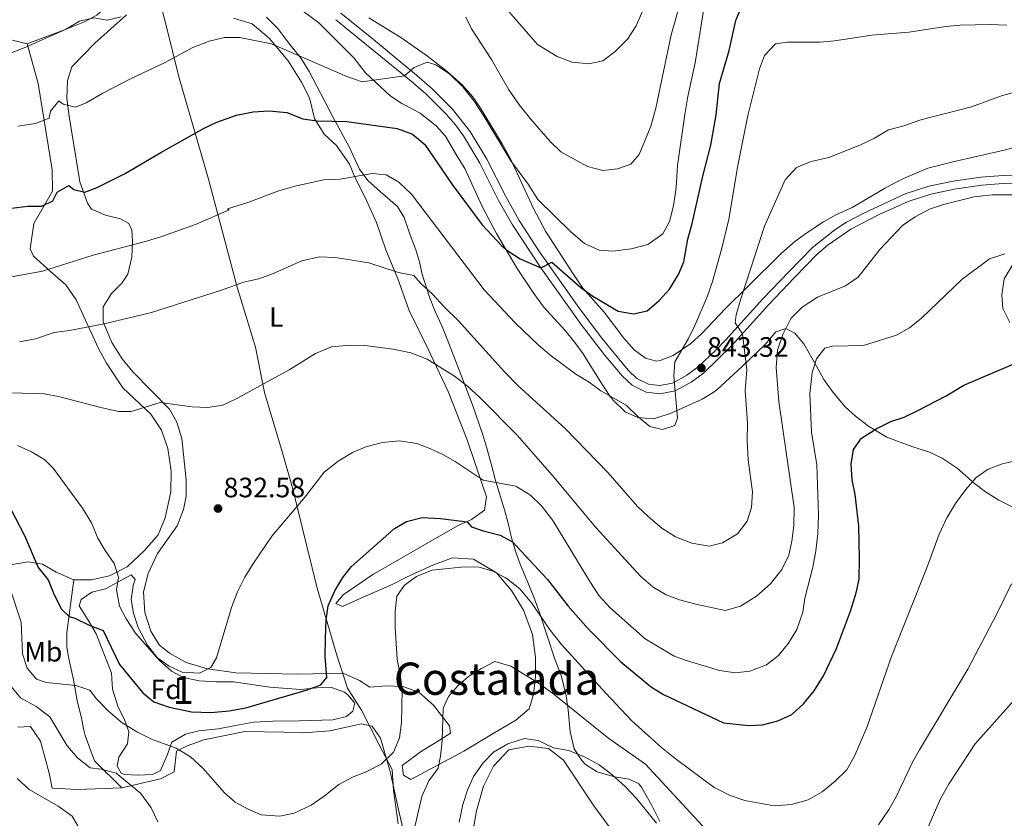
# Model space of a CAD drawing. Extents: x 539398 to 546263, y 714873 to 719542.
# Drawn here: x 541143 to 541495, y 717565 to 717851 of the extents above; entities that cross this region are included whole.
import ezdxf
from ezdxf.enums import TextEntityAlignment as Align

# ---------------------------------------------------------------- set-up
doc = ezdxf.new("R2010")
doc.units = 0
doc.header["$MEASUREMENT"] = 0
doc.linetypes.add('DGN Style 3', pattern=[107.43866, 76.7419, -30.69676])
for name, color, linetype in [('Nivel 1', 7, 'Continuous'), ('Nivel 21', 7, 'Continuous'), ('Nivel 35', 7, 'Continuous'), ('Nivel 36', 7, 'Continuous'), ('Nivel 37', 7, 'Continuous'), ('Nivel 4', 7, 'Continuous'), ('Nivel 41', 7, 'Continuous'), ('Nivel 45', 7, 'Continuous'), ('Nivel 48', 7, 'Continuous'), ('Nivel 5', 7, 'Continuous'), ('Nivel 57', 7, 'Continuous'), ('Nivel 7', 7, 'Continuous')]:
    doc.layers.add(name, color=color, linetype=linetype)
doc.styles.add('Style-arial', font='arial.shx', dxfattribs={"bigfont": 'arialbig.shx'})
doc.styles.add('Style-arialn', font='arialn.shx', dxfattribs={"bigfont": 'arialnbig.shx'})
doc.styles.add('Style-times', font='times.shx', dxfattribs={"bigfont": 'timesbig.shx'})

# ---------------------------------------------------------------- blocks, each defined once
blk = doc.blocks.new('5PATER')
at = {"layer": 'Nivel 7', "linetype": 'Continuous', "lineweight": 0}
h = blk.add_hatch(color=53, dxfattribs=at)
edge = h.paths.add_edge_path()
edge.add_ellipse((0, 0), major_axis=(-1.1, -1.11), ratio=0.999422, start_angle=0, end_angle=360)

msp = doc.modelspace()

# ---------------------------------------------------------------- linework, layer by layer
at = {"layer": 'Nivel 1', "color": 7, "linetype": 'Continuous', "lineweight": 0}
msp.add_polyline3d([(541192.42, 717858.888, 860.085), (541195.191, 717847.703, 857.626), (541199.472, 717830.289, 853.762), (541205.147, 717810.967, 850.15), (541210.064, 717793.679, 847.149), (541215.735, 717772.578, 843.323), (541220.397, 717755.164, 839.87), (541226.956, 717733.68, 836.761), (541230.097, 717717.412, 834.619), (541236.529, 717695.929, 831.964), (541240.186, 717683.344, 830.661), (541245.222, 717662.499, 827.933), (541249.001, 717647.5, 825.996), (541255.936, 717623.602, 824.746), (541259.848, 717611.779, 824.075), (541264.785, 717603.892, 822.589), (541270.983, 717591.811, 821.269), (541275.79, 717582.654, 819.798), (541276.282, 717575.284, 819.653), (541277.908, 717563.339, 818.408)], dxfattribs=at)
at = {"layer": 'Nivel 21', "color": 7, "linetype": 'DGN Style 3', "lineweight": 0}
for points in [[(541183.634, 717867.176, 863.589), (541179.081, 717861.681, 862.57), (541174.761, 717856.401, 862.15), (541170.161, 717852.321, 861.52), (541165.815, 717849.924, 860.85), (541158.71, 717847.091, 859.994), (541145.361, 717842.161, 860.05)], [(541509.334, 717795.565, 835.203), (541494.16, 717795.037, 835.026), (541486.194, 717794.475, 835.274), (541476.3, 717793.065, 835.628), (541467.566, 717791.176, 835.937), (541459.164, 717788.458, 836.24), (541444.098, 717781.508, 836.687), (541438.188, 717778.317, 836.75), (541433.982, 717775.627, 837.083), (541426.023, 717769.303, 837.754), (541417.483, 717760.562, 838.13), (541408.29, 717750.898, 839.531), (541394.939, 717736.152, 841.196), (541391.503, 717732.568, 841.841), (541385.178, 717726.615, 843.32), (541381.057, 717723.644, 844.37), (541375.929, 717720.828, 845), (541371.401, 717719.956, 845.42), (541367.402, 717720.39, 845.849), (541363.253, 717722.456, 846.334), (541360.102, 717725.424, 846.65), (541350.745, 717736.839, 847.401), (541342.742, 717747.507, 848.288), (541328.452, 717767.804, 850.368), (541321.182, 717778.95, 851.39), (541316.352, 717787.472, 851.988), (541309.588, 717800.891, 852.843), (541303.68, 717810.755, 853.546), (541297.386, 717818.793, 854.206), (541290.08, 717825.998, 854.492), (541284.42, 717830.927, 854.9), (541269.154, 717843.662, 857.047), (541257.396, 717853.008, 858.694)], [(541161.961, 717650.481, 827.32), (541159.521, 717631.681, 823.24), (541159.46, 717626.721, 822.594), (541159.921, 717623.441, 822.16), (541161.881, 717614.721, 820.3), (541163.241, 717607.281, 819.13), (541164.561, 717601.601, 817.12), (541165.617, 717596.74, 816.42), (541166.041, 717594.801, 816.31), (541169.361, 717585.761, 816.13), (541179.121, 717576.161, 815)]]:
    msp.add_polyline3d(points, dxfattribs=at)
at = {"layer": 'Nivel 21', "color": 7, "linetype": 'Continuous', "lineweight": 0}
msp.add_polyline3d([(541509.176, 717792.676, 835.199), (541494.161, 717792.149, 835.03), (541486.502, 717791.605, 835.274), (541476.61, 717790.189, 835.636), (541468.319, 717788.387, 835.937), (541460.201, 717785.761, 836.24), (541449.841, 717781.121, 836.66), (541439.681, 717775.841, 836.75), (541431.595, 717770.246, 837.455), (541427.685, 717766.887, 837.779), (541419.561, 717758.561, 838.13), (541410.406, 717748.936, 839.531), (541397.019, 717734.15, 841.196), (541387.041, 717724.401, 843.32), (541382.601, 717721.201, 844.37), (541376.921, 717718.081, 845), (541371.521, 717717.041, 845.42), (541366.578, 717717.578, 845.849), (541361.585, 717720.064, 846.334), (541358.001, 717723.441, 846.65), (541351.577, 717731.1, 847.14), (541343.37, 717741.767, 847.906), (541328.898, 717762.065, 849.966), (541318.721, 717777.441, 851.39), (541313.808, 717786.111, 851.988), (541307.059, 717799.499, 852.843), (541301.269, 717809.166, 853.546), (541298.347, 717813.205, 853.889), (541295.094, 717817.017, 854.223), (541287.757, 717824.207, 854.51), (541282.561, 717828.721, 854.9), (541255.621, 717850.733, 858.694)], dxfattribs=at)
at = {"layer": 'Nivel 35', "color": 92, "linetype": 'DGN Style 3', "lineweight": 0}
for points in [[(541238.618, 717857.728, 860.602), (541249.561, 717849.601, 859.6), (541262.161, 717836.961, 856.06), (541266.201, 717831.681, 855.79), (541275.081, 717823.521, 854.47), (541279.252, 717820.813, 853.933), (541285.761, 717817.281, 853.78), (541291.481, 717812.801, 853.66), (541294.853, 717809.108, 853.209), (541299.161, 717801.761, 852.94), (541301.763, 717797.543, 852.251), (541308.081, 717783.761, 851.59), (541313.016, 717774.33, 850.674), (541320.441, 717761.841, 849.76)], [(541371.436, 717564.137, 813.797), (541368.62, 717569.826, 814.973), (541364.843, 717576.349, 815.479), (541363.881, 717577.601, 815.44), (541360.521, 717579.281, 815.08), (541355.281, 717580.081, 814.78), (541349.041, 717581.921, 814.15), (541344.876, 717584.542, 814.857), (541343.521, 717585.921, 815.14), (541340.861, 717590.14, 815.722), (541339.391, 717596.162, 816.355), (541338.641, 717604.081, 817.93), (541337.973, 717608.998, 818.508), (541336.241, 717616.001, 820.09), (541333.961, 717622.161, 821.47), (541328.441, 717638.881, 823.48), (541326.041, 717645.281, 824.77), (541321.561, 717656.081, 826.36), (541319.841, 717660.801, 826.96), (541318.442, 717665.52, 827.835), (541317.241, 717670.721, 828.4), (541315.929, 717675.544, 828.491), (541312.71, 717685.973, 829.735), (541311.121, 717692.001, 830.14), (541309.601, 717697.601, 831.97), (541308.155, 717702.374, 832.339), (541304.481, 717713.041, 834.73), (541297.601, 717731.041, 838), (541293.881, 717740.481, 839.02), (541290.841, 717746.961, 841), (541289.131, 717751.575, 841.859), (541286.321, 717760.161, 843.04), (541285.681, 717763.681, 842.23), (541284.259, 717768.435, 842.725), (541281.961, 717774.481, 844.6), (541280.041, 717780.001, 845.56), (541277.715, 717784.005, 847.476), (541271.641, 717789.201, 850.66), (541267.081, 717793.281, 850.42), (541264.15, 717797.297, 851.089), (541260.441, 717805.281, 852.04), (541254.601, 717816.001, 852.7), (541251.721, 717821.521, 854.53), (541246.081, 717832.161, 855.91), (541243.241, 717836.801, 856.21), (541238.881, 717842.321, 857.47), (541234.961, 717847.601, 858.07), (541230.841, 717851.601, 859.03)], [(541499.241, 717805.441, 838.94), (541494.441, 717804.036, 838.945), (541475.721, 717799.841, 839.69), (541467.201, 717797.601, 839.81), (541458.561, 717794.001, 839.87), (541451.841, 717790.481, 839.87), (541451.681, 717790.401, 840.26), (541440.201, 717783.601, 840.62), (541434.281, 717780.961, 840.14), (541429.919, 717778.516, 840.322), (541423.97, 717774.55, 840.933), (541419.739, 717771.437, 841.118), (541414.801, 717767.121, 841.1), (541402.961, 717755.441, 842.45), (541394.881, 717747.521, 842.42), (541386.201, 717738.321, 844.34), (541382.46, 717735.03, 844.721), (541376.241, 717730.721, 846.11), (541371.581, 717728.902, 846.957), (541370.241, 717728.721, 847.19), (541366.321, 717729.761, 847.73), (541362.281, 717732.721, 848.87), (541358.601, 717736.881, 849.53), (541351.481, 717746.161, 849.41), (541343.881, 717754.721, 850.22), (541340.441, 717759.921, 851.48), (541330.601, 717775.121, 852.95), (541326.281, 717783.201, 853.4), (541318.142, 717800.767, 855.095), (541315.115, 717806.303, 855.206), (541307.321, 717819.121, 855.68), (541304.456, 717823.218, 855.741), (541300.867, 717827.295, 856.495), (541295.4, 717832.259, 857.388), (541288.378, 717837.721, 858.119), (541278.841, 717844.401, 858.77), (541267.481, 717851.441, 860.03)], [(541320.441, 717761.841, 849.76), (541326.401, 717752.801, 849.79), (541329.881, 717748.081, 849.79), (541337.641, 717739.681, 848.86), (541341.081, 717735.361, 848.68), (541343.987, 717731.312, 848.266), (541347.081, 717726.241, 847.39), (541350.921, 717720.161, 846.79), (541353.716, 717716.095, 845.958), (541354.841, 717714.561, 845.65), (541359.001, 717710.561, 845.05), (541363.594, 717708.575, 845.151), (541369.003, 717708.104, 844.641), (541374.84, 717709.849, 844.615), (541381.561, 717712.801, 844.69), (541386.601, 717715.041, 843.88), (541390.534, 717717.422, 841.818), (541391.801, 717718.481, 841.33), (541400.801, 717726.801, 839.74), (541409.121, 717734.641, 837.79), (541412.921, 717739.121, 836.92), (541416.441, 717740.321, 835.96), (541419.721, 717738.721, 835.39), (541422.88, 717734.877, 834.792), (541426.761, 717728.241, 833.47), (541430.041, 717722.161, 832.81), (541433.361, 717717.521, 832.24), (541437.721, 717712.401, 829.51), (541441.321, 717709.036, 828.783), (541446.071, 717705.393, 828.459), (541452.536, 717701.527, 827.654), (541461.521, 717698.161, 825.76), (541467.761, 717696.081, 824.98), (541472.307, 717694.053, 824.572), (541477.675, 717690.416, 823.666), (541483.841, 717684.961, 822.58), (541487.859, 717682.001, 822.257), (541492.573, 717678.97, 821.181), (541498.321, 717676.161, 818.95)], [(541496.521, 717742.481, 831.04), (541494.001, 717747.441, 831.28), (541493.621, 717752.362, 832.144), (541494.545, 717758.137, 833.096), (541497.921, 717763.841, 833.86)], [(541172.081, 717625.761, 825.65), (541169.921, 717631.201, 826.67), (541167.121, 717636.081, 828.89), (541163.881, 717641.201, 827.63), (541164.641, 717643.521, 828.05), (541168.481, 717646.081, 829.22), (541173.293, 717647.347, 829.723), (541177.761, 717649.681, 831.23), (541182.521, 717652.321, 832.34), (541183.961, 717650.641, 832.55), (541183.241, 717648.481, 832.88), (541182.441, 717643.441, 831.62), (541183.313, 717638.536, 831.211), (541185.032, 717633.514, 831.258), (541188.361, 717627.121, 830.42), (541192.521, 717621.841, 830.33), (541196.841, 717617.841, 830.12), (541201.235, 717615.551, 829.443), (541206.795, 717614.434, 829.14), (541212.921, 717614.081, 828.14), (541219.001, 717614.001, 827.57), (541224.801, 717613.201, 826.46), (541232.081, 717612.081, 825.95), (541243.021, 717611.361, 825.441), (541248.801, 717611.921, 824.81), (541254.121, 717612.001, 824.66), (541258.732, 717610.299, 825.077), (541259.961, 717609.441, 825.08), (541262.401, 717606.401, 824.54), (541261.681, 717603.521, 823.94), (541259.401, 717601.601, 824.03), (541254.535, 717600.495, 824.421), (541242.648, 717600.105, 823.566), (541233.161, 717600.001, 823.67), (541226.361, 717599.681, 823.43), (541219.761, 717598.481, 822.83), (541213.641, 717597.201, 822.74), (541206.721, 717596.481, 821.93), (541201.864, 717595.349, 821.712), (541197.019, 717592.453, 820.6), (541195.321, 717587.841, 820.58), (541192.921, 717582.401, 819.77), (541190.161, 717580.961, 819.26), (541185.041, 717580.721, 818.42), (541180.201, 717580.861, 817.182), (541178.921, 717581.441, 816.92), (541177.481, 717583.841, 817.16), (541178.121, 717587.121, 818.18), (541181.161, 717591.841, 819.38), (541181.641, 717596.161, 821.3), (541180.041, 717600.561, 823.4), (541177.804, 717604.988, 824.003), (541175.794, 717611.38, 823.621), (541175.482, 717617.125, 824.514), (541172.081, 717625.761, 825.65)]]:
    msp.add_polyline3d(points, dxfattribs=at)
at = {"layer": 'Nivel 36', "color": 92, "linetype": 'Continuous', "lineweight": 0}
for points in [[(541175.521, 717735.361, 840.46), (541172.521, 717742.721, 841.12), (541172.521, 717748.081, 841.57), (541175.481, 717752.881, 842.44), (541179.161, 717756.561, 843.1), (541181.241, 717759.761, 843.91), (541182.721, 717765.841, 844.54), (541182.961, 717771.681, 845.11), (541182.761, 717775.521, 846.73), (541181.681, 717777.921, 847.69), (541178.681, 717779.521, 848.68), (541173.281, 717780.801, 849.46), (541168.281, 717782.961, 850.42), (541166.881, 717785.121, 850.51), (541164.081, 717792.801, 851.08), (541160.281, 717816.241, 856.42), (541159.521, 717822.561, 856.93), (541159.681, 717829.041, 856.96), (541161.281, 717833.841, 857.38), (541169.521, 717842.321, 858.79), (541180.841, 717852.481, 859.63)], [(541219.001, 717851.281, 856.96), (541225.761, 717849.281, 856), (541231.801, 717844.161, 855.19), (541238.561, 717836.081, 853.9), (541243.361, 717828.401, 852.01), (541246.201, 717822.801, 850.42), (541248.001, 717815.361, 848.56), (541251.441, 717809.761, 847.06), (541255.841, 717805.761, 846.16), (541260.481, 717799.121, 845.35), (541262.401, 717794.481, 844.84), (541265.961, 717787.441, 844.12), (541270.161, 717778.241, 841.72), (541273.481, 717768.481, 840.28), (541277.761, 717758.081, 838.9), (541281.881, 717746.801, 837.4), (541288.921, 717732.481, 836.35), (541289.441, 717731.201, 835.9), (541295.761, 717717.841, 834.61), (541302.601, 717700.561, 831.79), (541308.001, 717684.401, 829.45), (541309.481, 717680.161, 827.59), (541308.721, 717675.361, 826.57), (541304.081, 717672.081, 825.79), (541299.121, 717669.841, 825.49), (541268.801, 717652.401, 824.5), (541258.241, 717645.121, 825.76), (541255.601, 717642.081, 825.73), (541257.961, 717640.961, 824.89), (541265.601, 717644.401, 821.89), (541275.281, 717648.561, 820.27), (541280.921, 717651.441, 819.82), (541290.481, 717655.841, 819.88), (541297.321, 717658.401, 820.12), (541304.841, 717657.921, 820.06), (541313.041, 717652.961, 819.82), (541318.401, 717646.721, 819.19), (541322.681, 717639.681, 818.71), (541325.881, 717630.961, 817.48), (541327.001, 717622.801, 816.61), (541327.001, 717615.841, 815.29), (541326.281, 717609.521, 814.42), (541324.681, 717604.401, 813.79), (541319.921, 717600.321, 814.21), (541311.881, 717595.521, 814.51), (541301.361, 717589.281, 813.94), (541282.441, 717579.121, 817.84), (541279.801, 717580.641, 818.56), (541279.321, 717584.161, 818.17), (541286.281, 717589.201, 817.21), (541291.361, 717592.401, 815.89), (541296.601, 717595.681, 815.11), (541296.241, 717598.321, 815.02), (541290.481, 717605.761, 816.88), (541285.281, 717610.401, 818.65), (541279.561, 717612.401, 820.36), (541273.641, 717612.641, 821.71), (541267.841, 717612.161, 823.96), (541264.041, 717614.561, 824.14), (541258.281, 717617.121, 824.86), (541242.001, 717616.801, 827.05), (541219.921, 717617.281, 830.5), (541209.801, 717618.641, 831.49), (541202.081, 717620.961, 831.85), (541196.161, 717624.241, 831.67), (541192.521, 717627.281, 831.61), (541189.481, 717632.161, 831.76), (541187.321, 717638.881, 831.4), (541186.881, 717646.241, 831.79), (541188.561, 717652.801, 831.7), (541191.881, 717659.921, 832.09), (541198.881, 717669.761, 833.05), (541201.201, 717675.681, 833.38), (541202.161, 717680.401, 833.41), (541202.081, 717686.081, 832.99), (541200.561, 717701.041, 834.37)], [(541140.081, 717843.441, 860.65), (541145.361, 717842.161, 860.05), (541149.241, 717827.921, 856.12), (541154.201, 717797.121, 852.79), (541154.321, 717789.441, 851.47), (541147.681, 717777.921, 849.01), (541146.401, 717768.801, 846.7), (541147.601, 717766.241, 846.64), (541153.641, 717760.721, 845.05), (541159.161, 717756.001, 843.13), (541162.841, 717750.561, 841.93), (541170.841, 717733.201, 838.66), (541173.641, 717727.921, 837.52), (541179.561, 717719.121, 835.39), (541189.521, 717709.761, 834.94), (541193.321, 717704.001, 834.46), (541195.601, 717697.441, 834.67), (541196.721, 717689.361, 834.1), (541196.641, 717681.921, 833.53), (541194.681, 717672.721, 832.96), (541192.081, 717666.561, 832.66), (541187.281, 717660.961, 831.67), (541181.081, 717655.201, 830.17), (541174.681, 717651.921, 829.06), (541168.321, 717650.481, 828.04), (541161.961, 717650.481, 827.32), (541155.681, 717653.201, 826.36), (541150.801, 717656.161, 825.58), (541145.641, 717656.881, 824.41), (541134.801, 717655.201, 822.73)], [(541200.561, 717701.041, 834.37), (541198.801, 717706.881, 835.21), (541196.241, 717711.521, 835.45), (541183.041, 717724.801, 838.36), (541179.321, 717729.521, 839.26), (541175.521, 717735.361, 840.46)], [(541141.921, 717597.841, 812.36), (541146.481, 717598.081, 812.84), (541150.121, 717592.881, 812.63), (541153.161, 717581.441, 811.88), (541154.241, 717576.081, 810.95), (541163.361, 717575.601, 812.72), (541179.121, 717576.161, 815), (541192.921, 717579.361, 817.22), (541197.801, 717581.841, 818.24), (541198.641, 717589.201, 820.88), (541202.521, 717591.201, 821.9), (541208.481, 717593.281, 822.92), (541223.121, 717596.241, 823.04), (541237.081, 717596.081, 823.4), (541244.081, 717595.841, 822.98), (541253.481, 717596.561, 822.38), (541264.841, 717599.041, 821.87), (541268.601, 717598.241, 821.84), (541271.561, 717593.921, 821.57), (541275.081, 717582.001, 820.13), (541278.001, 717568.401, 819.17), (541280.081, 717559.761, 817.94)], [(541304.201, 717558.401, 808.78), (541305.881, 717567.921, 808.78), (541308.361, 717576.721, 809.26), (541311.961, 717583.841, 809.26), (541317.441, 717589.681, 809.5), (541324.601, 717591.041, 809.68), (541331.601, 717590.161, 809.41), (541337.041, 717586.001, 808.57), (541347.881, 717569.681, 806.47), (541361.961, 717550.481, 802.96)]]:
    msp.add_polyline3d(points, dxfattribs=at)
at = {"layer": 'Nivel 4', "color": 30, "linetype": 'Continuous', "lineweight": 30, "flags": 128}
for points, elevation in [([(541139.721, 717783.361), (541145.561, 717784.081), (541150.601, 717784.081), (541154.481, 717786.001), (541156.081, 717789.041), (541160.161, 717791.521), (541161.961, 717790.001), (541165.881, 717789.121), (541170.321, 717790.721), (541180.061, 717795.621), (541193.121, 717803.281), (541208.601, 717811.921), (541213.084, 717814.124), (541220.121, 717816.561), (541226.121, 717817.761), (541231.681, 717818.161), (541238.121, 717817.521), (541243.841, 717815.281), (541248.793, 717814.572), (541259.597, 717814.361), (541277.601, 717811.841), (541283.081, 717809.841), (541287.481, 717806.081), (541297.161, 717791.761), (541307.961, 717777.441), (541314.9, 717770.021), (541317.081, 717768.161), (541321.481, 717765.252), (541328.898, 717762.065), (541332.801, 717764.001), (541343.241, 717754.961), (541347.441, 717751.921), (541356.521, 717746.561), (541362.041, 717745.601), (541366.896, 717746.668), (541371.241, 717750.321), (541374.921, 717754.401), (541378.081, 717759.601), (541380.061, 717764.193), (541381.401, 717772.241), (541383.041, 717777.921), (541386.801, 717794.801), (541389.681, 717805.841), (541391.521, 717816.721), (541392.761, 717827.921), (541396.241, 717839.761), (541398.641, 717850.481), (541400.641, 717855.361)], 850), ([(541139.641, 717675.521), (541144.301, 717666.3), (541149.241, 717654.881), (541152.761, 717650.481), (541155.001, 717645.121), (541157.641, 717640.001), (541160.267, 717637.429), (541162.361, 717636.801), (541167.481, 717634.321), (541172.481, 717632.401), (541178.325, 717620.293), (541186.681, 717610.081), (541190.573, 717606.94), (541196.056, 717604.94), (541204.041, 717603.361), (541210.921, 717603.121), (541217.561, 717603.681), (541223.481, 717604.801), (541245.065, 717611.054), (541250.241, 717612.961), (541252.401, 717615.601), (541251.805, 717623.158), (541251.897, 717629.48), (541252.201, 717636.241), (541252.896, 717641.188), (541255.285, 717646.606), (541258.081, 717651.361), (541261.214, 717655.257), (541276.641, 717668.801), (541280.939, 717671.325), (541286.54, 717672.77), (541292.985, 717672.406), (541302.521, 717671.281), (541304.081, 717669.441), (541308.281, 717668.001), (541314.401, 717666.481), (541318.826, 717664.119), (541331.281, 717650.641), (541338.681, 717641.041), (541345.801, 717632.961), (541357.534, 717621.143), (541368.481, 717612.081), (541372.758, 717609.485), (541394.176, 717599.414), (541403.161, 717598.481), (541408.153, 717598.717), (541413.553, 717600.07), (541418.581, 717602.324), (541422.824, 717606.125), (541426.611, 717610.78), (541429.881, 717616.161), (541434.551, 717625.913), (541439.601, 717639.361), (541441.641, 717645.841), (541442.622, 717650.753), (541442.761, 717658.161), (541442.521, 717669.761), (541441.281, 717680.961), (541440.161, 717686.241), (541439.761, 717691.841), (541440.681, 717697.041), (541443.567, 717701.143), (541449.001, 717704.641), (541453.961, 717707.121), (541458.707, 717708.702), (541463.627, 717711.047), (541473.801, 717716.241), (541480.081, 717720.081), (541501.681, 717729.281)], 825)]:
    msp.add_lwpolyline(points, dxfattribs=dict(at, elevation=elevation))
at = {"layer": 'Nivel 5', "color": 30, "linetype": 'Continuous', "lineweight": 0, "flags": 128}
for points, elevation in [([(541315.801, 717855.521), (541327.681, 717841.841), (541334.761, 717837.601), (541340.081, 717835.521), (541346.041, 717834.961), (541351.041, 717836.081), (541355.521, 717839.361), (541359.921, 717843.761), (541363.001, 717848.481), (541377.481, 717882.401)], 865), ([(541302.121, 717851.681), (541304.081, 717847.441), (541311.321, 717836.561), (541317.521, 717825.681), (541321.321, 717820.161), (541325.161, 717815.281), (541332.281, 717807.201), (541336.001, 717803.521), (541345.601, 717798.241), (541351.081, 717796.881), (541356.361, 717797.441), (541361.121, 717799.121), (541364.001, 717802.561), (541366.121, 717807.441), (541368.201, 717812.721), (541369.961, 717819.121), (541375.521, 717845.281), (541378.721, 717856.641)], 860), ([(541141.961, 717812.641), (541148.321, 717813.601), (541153.161, 717815.521), (541153.681, 717818.081), (541156.641, 717821.761), (541158.201, 717820.561), (541162.561, 717819.441), (541166.441, 717820.961), (541172.321, 717824.481), (541182.521, 717829.761), (541194.401, 717835.281), (541204.481, 717840.801), (541210.321, 717843.041), (541215.841, 717844.401), (541221.361, 717844.321), (541232.641, 717842.081), (541259.601, 717830.401), (541265.041, 717828.561), (541280.226, 717830.628), (541283.601, 717833.681), (541288.281, 717835.521), (541291.401, 717834.561), (541296.401, 717831.281), (541301.001, 717826.721), (541305.081, 717821.601), (541308.681, 717816.161), (541318.201, 717800.241), (541324.321, 717791.921), (541327.881, 717786.481), (541339.641, 717774.881), (541344.521, 717770.721), (541349.721, 717768.321), (541354.601, 717768.001), (541361.201, 717768.881), (541367.121, 717770.401), (541372.481, 717774.241), (541374.921, 717778.561), (541376.321, 717784.241), (541377.241, 717790.801), (541377.721, 717798.641), (541380.321, 717816.801), (541381.401, 717823.281), (541384.041, 717835.361), (541387.201, 717854.721)], 855), ([(541134.241, 717836.881), (541144.801, 717840.881), (541154.161, 717845.041), (541159.001, 717847.281), (541163.961, 717850.241), (541169.081, 717851.361), (541173.921, 717850.561), (541178.881, 717851.761)], 860), ([(541138.401, 717758.561), (541150.841, 717760.801), (541168.961, 717766.561), (541187.081, 717771.281), (541193.081, 717773.121), (541205.441, 717777.521), (541217.521, 717782.721), (541216.881, 717783.121), (541224.161, 717785.441), (541235.281, 717789.601), (541241.081, 717791.281), (541251.201, 717793.441), (541257.201, 717793.681), (541268.601, 717795.761), (541273.601, 717795.281), (541278.121, 717792.641), (541282.681, 717788.401), (541308.601, 717754.161), (541319.721, 717742.321), (541328.041, 717734.401), (541332.561, 717730.561), (541341.361, 717724.081), (541346.201, 717721.201), (541350.361, 717718.081), (541359.441, 717712.961), (541363.641, 717708.721), (541367.801, 717705.361), (541372.361, 717704.241), (541376.801, 717705.681), (541377.761, 717708.241), (541376.401, 717723.281), (541376.801, 717728.401), (541381.641, 717736.721), (541384.001, 717741.441), (541388.401, 717751.681), (541390.201, 717757.121), (541393.641, 717769.121), (541396.081, 717779.441), (541399.321, 717798.641), (541402.881, 717816.481), (541407.041, 717833.121), (541408.801, 717837.921), (541412.801, 717842.081), (541417.121, 717842.721), (541428.561, 717842.721), (541433.841, 717843.201), (541447.241, 717845.201), (541460.401, 717846.321), (541473.601, 717848.321), (541478.761, 717848.801), (541489.521, 717849.041), (541495.481, 717848.721)], 845), ([(541142.561, 717735.601), (541148.241, 717736.641), (541154.961, 717738.881), (541160.401, 717739.601), (541172.801, 717742.001), (541189.721, 717746.081), (541215.121, 717754.161), (541222.601, 717756.961), (541228.081, 717758.081), (541233.041, 717759.841), (541243.441, 717764.561), (541249.841, 717765.921), (541255.401, 717765.761), (541267.401, 717763.841), (541278.041, 717760.321), (541283.561, 717759.281), (541285.881, 717756.561), (541290.161, 717752.641), (541294.321, 717748.081), (541299.521, 717743.121), (541315.921, 717724.881), (541320.841, 717719.841), (541337.641, 717704.561), (541352.801, 717688.881), (541363.441, 717676.721), (541367.281, 717673.121), (541372.121, 717668.961), (541377.041, 717665.921), (541382.921, 717663.601), (541389.041, 717662.561), (541393.801, 717663.761), (541399.201, 717666.961), (541402.601, 717671.441), (541404.241, 717676.321), (541404.521, 717681.921), (541403.041, 717693.441), (541402.641, 717700.241), (541402.721, 717706.641), (541401.881, 717718.081), (541402.481, 717725.601), (541400.941, 717738.482), (541398.361, 717742.321), (541398.761, 717745.281), (541400.401, 717750.961), (541408.841, 717776.881), (541416.241, 717793.521), (541420.281, 717797.921), (541425.521, 717800.001), (541431.801, 717801.521), (541442.961, 717805.841), (541448.161, 717808.401), (541453.201, 717811.361), (541458.241, 717812.721), (541464.761, 717814.961), (541482.881, 717819.601), (541493.521, 717823.521), (541498.361, 717824.881)], 840), ([(541115.361, 717718.081), (541151.401, 717717.041), (541156.521, 717716.081), (541172.081, 717712.001), (541178.081, 717710.721), (541182.441, 717710.721), (541192.801, 717713.841), (541204.241, 717712.321), (541209.801, 717712.161), (541215.201, 717712.961), (541220.041, 717715.201), (541238.961, 717725.601), (541248.361, 717731.441), (541254.041, 717733.841), (541260.761, 717734.401), (541266.001, 717734.321), (541276.081, 717732.961), (541282.441, 717731.601), (541288.241, 717729.441), (541298.081, 717723.361), (541302.681, 717719.761), (541307.081, 717715.681), (541320.521, 717702.081), (541333.721, 717687.041), (541348.441, 717669.281), (541364.681, 717651.681), (541369.041, 717647.921), (541373.721, 717645.121), (541378.521, 717643.361), (541384.281, 717641.761), (541394.841, 717639.601), (541400.321, 717641.121), (541405.961, 717644.641), (541411.041, 717649.041), (541415.041, 717654.241), (541417.561, 717659.361), (541418.641, 717664.321), (541419.361, 717669.841), (541419.401, 717676.401), (541414.001, 717714.241), (541412.961, 717726.401), (541413.441, 717732.561), (541415.401, 717738.161), (541418.241, 717743.921), (541422.281, 717747.921), (541427.801, 717751.601), (541437.841, 717755.601), (541442.281, 717758.641), (541450.081, 717768.561), (541458.161, 717777.121), (541462.681, 717780.321), (541467.801, 717782.961), (541472.801, 717784.721), (541483.761, 717787.441), (541490.201, 717788.161), (541531.441, 717788.081)], 835), ([(541141.801, 717698.481), (541146.841, 717696.241), (541151.601, 717693.361), (541154.561, 717690.401), (541165.121, 717676.161), (541168.321, 717670.881), (541170.521, 717665.441), (541173.161, 717660.961), (541176.441, 717656.401), (541177.961, 717651.441), (541177.241, 717646.881), (541178.321, 717641.121), (541180.641, 717636.561), (541184.041, 717631.441), (541191.681, 717622.801), (541196.121, 717619.601), (541200.761, 717617.521), (541206.881, 717617.121), (541210.961, 717619.201), (541213.001, 717622.641), (541218.401, 717640.561), (541220.521, 717646.241), (541223.121, 717651.441), (541225.921, 717656.081), (541232.721, 717666.161), (541244.641, 717680.161), (541251.441, 717688.961), (541256.481, 717692.881), (541261.561, 717696.001), (541266.401, 717698.081), (541272.281, 717699.601), (541278.241, 717700.161), (541284.601, 717699.281), (541289.281, 717697.441), (541293.841, 717695.361), (541298.241, 717692.801), (541308.241, 717686.081), (541319.921, 717684.001), (541325.241, 717680.721), (541329.081, 717676.961), (541333.201, 717671.681), (541346.001, 717650.481), (541349.681, 717644.881), (541353.641, 717640.481), (541366.201, 717629.361), (541376.561, 717623.201), (541381.321, 717621.601), (541392.761, 717618.081), (541398.441, 717617.281), (541403.641, 717617.841), (541409.561, 717620.161), (541413.841, 717623.441), (541417.401, 717627.921), (541420.361, 717632.801), (541422.521, 717638.961), (541423.281, 717644.001), (541426.161, 717655.041), (541427.241, 717660.881), (541427.881, 717666.961), (541428.121, 717673.761), (541427.561, 717691.601), (541425.641, 717703.281), (541425.001, 717717.121), (541425.841, 717724.561), (541427.401, 717729.521), (541430.401, 717733.281), (541433.201, 717734.001), (541444.241, 717734.241), (541456.041, 717737.921), (541460.641, 717740.641), (541464.921, 717744.001), (541479.321, 717757.921), (541489.241, 717765.281), (541494.681, 717767.041)], 830), ([(541139.321, 717646.881), (541143.121, 717635.361), (541143.641, 717624.081), (541145.321, 717618.881), (541148.601, 717614.961), (541152.161, 717613.761), (541162.761, 717612.721), (541167.761, 717611.041), (541170.121, 717607.921), (541174.401, 717603.601), (541179.281, 717599.441), (541184.761, 717596.081), (541189.761, 717593.521), (541198.561, 717590.321), (541203.721, 717587.201), (541208.161, 717583.041), (541215.881, 717574.321), (541219.681, 717571.041), (541224.241, 717568.481), (541228.961, 717566.481), (541235.601, 717566.081), (541240.681, 717567.121), (541246.801, 717569.921), (541251.481, 717573.121), (541256.721, 717577.361), (541261.601, 717579.921), (541266.441, 717581.841), (541271.801, 717584.561), (541276.241, 717588.881), (541278.361, 717594.001), (541279.121, 717599.521), (541279.241, 717605.281), (541279.281, 717611.201), (541278.681, 717616.641), (541277.521, 717622.081), (541276.841, 717633.601), (541276.801, 717639.201), (541277.401, 717644.641), (541280.161, 717648.561), (541284.521, 717651.681), (541290.041, 717654.001), (541301.481, 717655.121), (541306.841, 717655.041), (541311.721, 717653.601), (541316.401, 717651.201), (541321.441, 717647.281), (541325.561, 717642.321), (541332.201, 717632.561), (541336.321, 717627.441), (541351.961, 717610.081), (541361.481, 717600.161), (541372.081, 717590.561), (541377.441, 717586.241), (541390.881, 717576.321), (541396.521, 717573.441), (541401.761, 717571.681), (541412.281, 717569.761), (541418.521, 717570.161), (541424.481, 717571.841), (541429.401, 717574.721), (541434.121, 717578.481), (541438.281, 717582.561), (541440.921, 717587.201), (541445.401, 717597.761), (541454.281, 717623.041), (541466.881, 717654.801), (541471.241, 717666.881), (541473.881, 717672.481), (541477.161, 717677.841), (541480.761, 717682.801), (541484.441, 717687.041), (541488.801, 717690.081), (541493.881, 717691.921), (541498.921, 717693.121)], 820), ([(541449.561, 717562.881), (541453.361, 717568.481), (541455.921, 717572.881), (541461.721, 717585.281), (541464.241, 717589.681), (541481.481, 717618.561), (541491.881, 717638.321), (541497.161, 717649.121)], 815), ([(541283.681, 717561.201), (541286.401, 717573.041), (541288.881, 717578.641), (541292.161, 717583.201), (541293.041, 717587.521), (541293.601, 717592.961), (541294.001, 717604.641), (541295.881, 717608.801), (541299.241, 717612.561), (541303.081, 717615.921), (541307.681, 717618.801), (541312.401, 717621.281), (541318.121, 717619.601), (541328.081, 717613.601), (541333.121, 717610.001), (541353.161, 717593.761), (541366.361, 717584.641), (541389.561, 717559.441)], 815), ([(541139.041, 717613.121), (541142.961, 717608.321), (541148.481, 717605.201), (541153.361, 717601.521), (541159.641, 717591.121), (541163.321, 717586.881), (541167.841, 717583.281), (541171.801, 717582.801), (541177.161, 717581.361), (541185.801, 717574.241), (541189.681, 717568.961), (541192.001, 717564.001)], 815), ([(541461.441, 717548.801), (541471.681, 717572.001), (541474.801, 717577.681), (541484.121, 717591.921), (541499.961, 717609.681)], 810), ([(541299.761, 717563.921), (541301.041, 717570.161), (541302.721, 717575.281), (541304.801, 717580.161), (541308.241, 717585.121), (541312.001, 717588.881), (541317.161, 717591.921), (541323.081, 717593.841), (541327.921, 717593.041), (541333.481, 717590.481), (541338.841, 717589.441), (541344.481, 717587.281), (541349.721, 717584.401), (541354.281, 717580.961), (541358.881, 717576.721), (541363.041, 717572.321), (541370.241, 717563.521)], 810), ([(541141.681, 717579.441), (541146.041, 717575.521), (541156.441, 717569.601), (541161.361, 717566.081), (541170.201, 717550.881)], 810)]:
    msp.add_lwpolyline(points, dxfattribs=dict(at, elevation=elevation))
at = {"layer": 'Nivel 57', "color": 92, "linetype": 'DGN Style 3', "lineweight": 0}
for points in [[(541498.321, 717676.161, 818.95), (541492.573, 717678.97, 821.181), (541487.859, 717682.001, 822.257), (541483.841, 717684.961, 822.58), (541477.675, 717690.416, 823.666), (541472.307, 717694.053, 824.572), (541467.761, 717696.081, 824.98), (541461.521, 717698.161, 825.76), (541452.536, 717701.527, 827.654), (541446.071, 717705.393, 828.459), (541441.321, 717709.036, 828.783), (541437.721, 717712.401, 829.51), (541433.361, 717717.521, 832.24), (541430.041, 717722.161, 832.81), (541426.761, 717728.241, 833.47), (541422.88, 717734.877, 834.792), (541419.721, 717738.721, 835.39), (541416.441, 717740.321, 835.96), (541412.921, 717739.121, 836.92), (541409.121, 717734.641, 837.79), (541400.801, 717726.801, 839.74), (541391.801, 717718.481, 841.33), (541390.534, 717717.422, 841.818), (541386.601, 717715.041, 843.88), (541381.561, 717712.801, 844.69), (541374.84, 717709.849, 844.615), (541369.003, 717708.104, 844.641), (541363.594, 717708.575, 845.151), (541359.001, 717710.561, 845.05), (541354.841, 717714.561, 845.65), (541353.716, 717716.095, 845.958), (541350.921, 717720.161, 846.79), (541347.081, 717726.241, 847.39), (541343.987, 717731.312, 848.266), (541341.081, 717735.361, 848.68), (541337.641, 717739.681, 848.86), (541329.881, 717748.081, 849.79), (541326.401, 717752.801, 849.79), (541320.441, 717761.841, 849.76), (541313.016, 717774.33, 850.674), (541308.081, 717783.761, 851.59), (541301.763, 717797.543, 852.251), (541299.161, 717801.761, 852.94), (541294.853, 717809.108, 853.209), (541291.481, 717812.801, 853.66), (541285.761, 717817.281, 853.78), (541279.252, 717820.813, 853.933), (541275.081, 717823.521, 854.47), (541266.201, 717831.681, 855.79), (541262.161, 717836.961, 856.06), (541249.561, 717849.601, 859.6), (541238.618, 717857.728, 860.602)], [(541230.841, 717851.601, 859.03), (541234.961, 717847.601, 858.07), (541238.881, 717842.321, 857.47), (541243.241, 717836.801, 856.21), (541246.081, 717832.161, 855.91), (541251.721, 717821.521, 854.53), (541254.601, 717816.001, 852.7), (541260.441, 717805.281, 852.04), (541264.15, 717797.297, 851.089), (541267.081, 717793.281, 850.42), (541271.641, 717789.201, 850.66), (541277.715, 717784.005, 847.476), (541280.041, 717780.001, 845.56), (541281.961, 717774.481, 844.6), (541284.259, 717768.435, 842.725), (541285.681, 717763.681, 842.23), (541286.321, 717760.161, 843.04), (541289.131, 717751.575, 841.859), (541290.841, 717746.961, 841), (541293.881, 717740.481, 839.02), (541297.601, 717731.041, 838), (541304.481, 717713.041, 834.73), (541308.155, 717702.374, 832.339), (541309.601, 717697.601, 831.97), (541311.121, 717692.001, 830.14), (541312.71, 717685.973, 829.735), (541315.929, 717675.544, 828.491), (541317.241, 717670.721, 828.4), (541318.442, 717665.52, 827.835), (541319.841, 717660.801, 826.96), (541321.561, 717656.081, 826.36), (541326.041, 717645.281, 824.77), (541328.441, 717638.881, 823.48), (541333.961, 717622.161, 821.47), (541336.241, 717616.001, 820.09), (541337.973, 717608.998, 818.508), (541338.641, 717604.081, 817.93), (541339.391, 717596.162, 816.355), (541340.861, 717590.14, 815.722), (541343.521, 717585.921, 815.14), (541344.876, 717584.542, 814.857), (541349.041, 717581.921, 814.15), (541355.281, 717580.081, 814.78), (541360.521, 717579.281, 815.08), (541363.881, 717577.601, 815.44), (541364.843, 717576.349, 815.479), (541368.62, 717569.826, 814.973), (541371.436, 717564.137, 813.797)], [(541267.481, 717851.441, 860.03), (541278.841, 717844.401, 858.77), (541288.378, 717837.721, 858.119), (541295.4, 717832.259, 857.388), (541300.867, 717827.295, 856.495), (541304.456, 717823.218, 855.741), (541307.321, 717819.121, 855.68), (541315.115, 717806.303, 855.206), (541318.142, 717800.767, 855.095), (541326.281, 717783.201, 853.4), (541330.601, 717775.121, 852.95), (541340.441, 717759.921, 851.48), (541343.881, 717754.721, 850.22), (541351.481, 717746.161, 849.41), (541358.601, 717736.881, 849.53), (541362.281, 717732.721, 848.87), (541366.321, 717729.761, 847.73), (541370.241, 717728.721, 847.19), (541371.581, 717728.902, 846.957), (541376.241, 717730.721, 846.11), (541382.46, 717735.03, 844.721), (541386.201, 717738.321, 844.34), (541394.881, 717747.521, 842.42), (541402.961, 717755.441, 842.45), (541414.801, 717767.121, 841.1), (541419.739, 717771.437, 841.118), (541423.97, 717774.55, 840.933), (541429.919, 717778.516, 840.322), (541434.281, 717780.961, 840.14), (541440.201, 717783.601, 840.62), (541451.681, 717790.401, 840.26), (541451.841, 717790.481, 839.87), (541458.561, 717794.001, 839.87), (541467.201, 717797.601, 839.81), (541475.721, 717799.841, 839.69), (541494.441, 717804.036, 838.945), (541499.241, 717805.441, 838.94)], [(541497.921, 717763.841, 833.86), (541494.545, 717758.137, 833.096), (541493.621, 717752.362, 832.144), (541494.001, 717747.441, 831.28), (541496.521, 717742.481, 831.04)]]:
    msp.add_polyline3d(points, dxfattribs=at)
msp.add_polyline3d([(541172.081, 717625.761, 825.65), (541175.482, 717617.125, 824.514), (541175.794, 717611.38, 823.621), (541177.804, 717604.988, 824.003), (541180.041, 717600.561, 823.4), (541181.641, 717596.161, 821.3), (541181.161, 717591.841, 819.38), (541178.121, 717587.121, 818.18), (541177.481, 717583.841, 817.16), (541178.921, 717581.441, 816.92), (541180.201, 717580.861, 817.182), (541185.041, 717580.721, 818.42), (541190.161, 717580.961, 819.26), (541192.921, 717582.401, 819.77), (541195.321, 717587.841, 820.58), (541197.019, 717592.453, 820.6), (541201.864, 717595.349, 821.712), (541206.721, 717596.481, 821.93), (541213.641, 717597.201, 822.74), (541219.761, 717598.481, 822.83), (541226.361, 717599.681, 823.43), (541233.161, 717600.001, 823.67), (541242.648, 717600.105, 823.566), (541254.535, 717600.495, 824.421), (541259.401, 717601.601, 824.03), (541261.681, 717603.521, 823.94), (541262.401, 717606.401, 824.54), (541259.961, 717609.441, 825.08), (541258.732, 717610.299, 825.077), (541254.121, 717612.001, 824.66), (541248.801, 717611.921, 824.81), (541243.021, 717611.361, 825.441), (541232.081, 717612.081, 825.95), (541224.801, 717613.201, 826.46), (541219.001, 717614.001, 827.57), (541212.921, 717614.081, 828.14), (541206.795, 717614.434, 829.14), (541201.235, 717615.551, 829.443), (541196.841, 717617.841, 830.12), (541192.521, 717621.841, 830.33), (541188.361, 717627.121, 830.42), (541185.032, 717633.514, 831.258), (541183.313, 717638.536, 831.211), (541182.441, 717643.441, 831.62), (541183.241, 717648.481, 832.88), (541183.961, 717650.641, 832.55), (541182.521, 717652.321, 832.34), (541177.761, 717649.681, 831.23), (541173.293, 717647.347, 829.723), (541168.481, 717646.081, 829.22), (541164.641, 717643.521, 828.05), (541163.881, 717641.201, 827.63), (541167.121, 717636.081, 828.89), (541169.921, 717631.201, 826.67)], close=True, dxfattribs=at)

# ---------------------------------------------------------------- block references
at = {"layer": 'Nivel 7', "color": 53, "linetype": 'Continuous', "lineweight": 0}
for p in [(541386.281, 717726.241, 843.32), (541213.521, 717676.001, 832.58)]:
    msp.add_blockref('5PATER', p, dxfattribs=at)

# ---------------------------------------------------------------- texts
at = {"layer": 'Nivel 37', "color": 92, "linetype": 'Continuous', "lineweight": 0}
for s, style, p in [('L', 'Style-arialn', (541234.368, 717744.471, 837.617)), ('Mb', 'Style-arialn', (541151.079, 717624.791, 821.222)), ('Fd', 'Style-arial', (541194.989, 717611.351, 827.334))]:
    msp.add_text(s, height=7, dxfattribs=dict(at, style=style)).set_placement(p, align=Align.MIDDLE_CENTER)
at = {"layer": 'Nivel 41', "color": 7, "linetype": 'Continuous', "lineweight": 0, "style": 'Style-arial'}
for s, p in [('843.32', (541388.332, 717730.241, 843.32)), ('832.58', (541215.506, 717680.001, 832.58))]:
    msp.add_text(s, height=7, dxfattribs=at).set_placement(p)
at = {"layer": 'Nivel 45', "color": 7, "linetype": 'Continuous', "lineweight": 0, "style": 'Style-times'}
msp.add_text('Costalada', height=11.5, dxfattribs=at).set_placement((541313.097, 717615.156, 817.935), align=Align.MIDDLE_CENTER)
at = {"layer": 'Nivel 48', "color": 92, "linetype": 'Continuous', "lineweight": 0, "style": 'Style-arialn'}
msp.add_text('1', height=10, dxfattribs=at).set_placement((541201.102, 717611.165, 827.673), align=Align.MIDDLE_CENTER)

doc.saveas('drawing.dxf')
